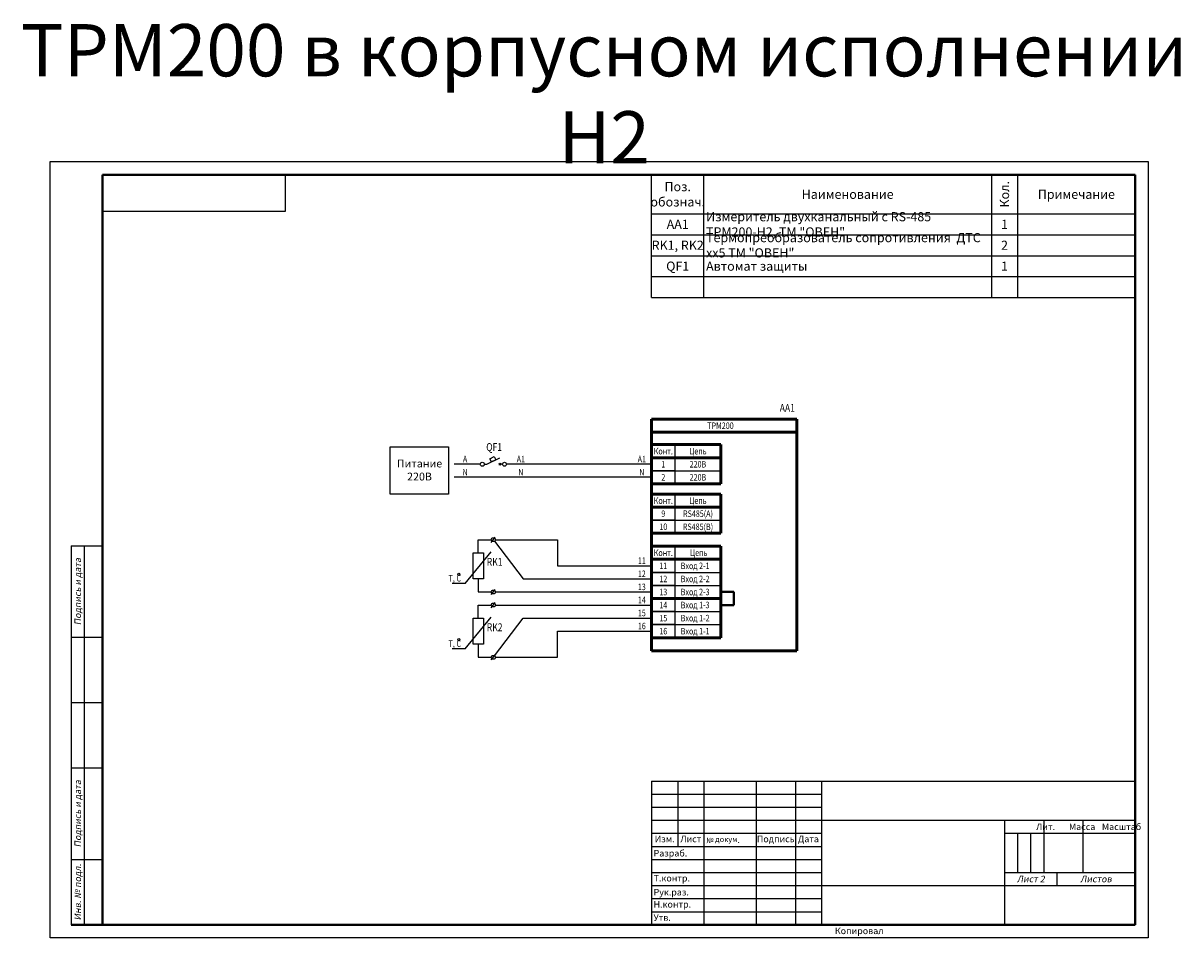
# Model space of a CAD drawing. Units: millimetres. Extents: x -13 to 438, y 0 to 758.
# Drawn here: x -10 to 432, y 0 to 350 of the extents above; entities that cross this region are included whole.
import ezdxf
from ezdxf.enums import TextEntityAlignment as Align

# ---------------------------------------------------------------- set-up
doc = ezdxf.new("R2010")
doc.units = ezdxf.units.MM
doc.styles.add('gost2304', font='Gost.shx', dxfattribs={"width": 0.8, "oblique": 15, "height": 2.5})
doc.styles.add('ДЛЯ текста', font='Gost.shx', dxfattribs={"width": 0.8, "oblique": 15, "height": 3.5})

msp = doc.modelspace()

# ---------------------------------------------------------------- linework, layer by layer
at = {"color": 0}
for p, q in [((0, 0), (0, 297)), ((0, 0), (0, 297)), ((90, 278), (90, 292)), ((90, 278), (90, 292)), ((20, 278), (90, 278)), ((20, 278), (90, 278)), ((20, 278), (90, 278)), ((20, 278), (90, 278)), ((166.99, 181.21), (171.99, 183.71)), ((171.6, 181.6), (172.38, 180.82)), ((171.6, 180.82), (172.38, 181.6)), ((165.99, 181.21), (166.99, 181.21)), ((172.99, 181.21), (171.99, 181.21)), ((8, 150), (8, 5)), ((8, 150), (20, 150)), ((13, 150), (13, 5)), ((8, 115), (20, 115)), ((8, 90), (20, 90)), ((8, 65), (20, 65)), ((230, 60), (230, 5)), ((230, 60), (415, 60)), ((230, 60), (230, 5)), ((240, 60), (240, 35)), ((240, 60), (240, 35)), ((250, 60), (250, 5)), ((270, 60), (270, 5)), ((285, 60), (285, 5)), ((295, 60), (295, 5)), ((230, 55), (295, 55)), ((230, 50), (295, 50)), ((230, 45), (295, 45)), ((295, 45), (415, 45)), ((365, 45), (365, 5)), ((380, 45), (380, 25)), ((395, 45), (395, 25)), ((230, 40), (295, 40)), ((365, 40), (415, 40)), ((370, 40), (370, 25)), ((375, 40), (375, 25)), ((230, 35), (295, 35)), ((8, 30), (20, 30)), ((230, 30), (295, 30)), ((230, 25), (295, 25)), ((365, 25), (415, 25)), ((385, 25), (385, 20)), ((230, 20), (295, 20)), ((295, 20), (415, 20)), ((230, 15), (295, 15)), ((230, 15), (295, 15)), ((230, 10), (295, 10)), ((230, 10), (295, 10)), ((230, 5), (415, 5)), ((230, 5), (415, 5))]:
    msp.add_line(p, q, dxfattribs=at)
at = {"color": 0, "lineweight": 40}
for p, q in [((20, 292), (20, 5)), ((415, 292), (20, 292)), ((20, 292), (20, 5)), ((415, 292), (415, 5)), ((415, 5), (8, 5))]:
    msp.add_line(p, q, dxfattribs=at)
at = {"color": 0, "ltscale": 100}
for p, q in [((236, 292), (230, 292)), ((242, 292), (236, 292)), ((250, 292), (242, 292)), ((320, 292), (250, 292)), ((360, 292), (250, 292)), ((383, 292), (320, 292)), ((370, 292), (360, 292)), ((360, 292), (360, 245)), ((415, 292), (370, 292)), ((370, 292), (370, 245)), ((393, 292), (383, 292)), ((415, 292), (393, 292)), ((415, 292), (415, 277)), ((164.49, 181.21), (154.49, 181.21)), ((230, 181.21), (174.49, 181.21)), ((230, 176.21), (154.49, 176.21))]:
    msp.add_line(p, q, dxfattribs=at)
at = {"color": 7}
for p, q in [((230, 292), (415, 292)), ((230, 245), (230, 292)), ((250, 245), (250, 292)), ((230, 277), (415, 277)), ((230, 269), (415, 269)), ((230, 261), (415, 261)), ((230, 253), (415, 253)), ((230, 245), (415, 245)), ((230, 245), (415, 245)), ((230, 60), (415, 60))]:
    msp.add_line(p, q, dxfattribs=at)
at = {"ltscale": 100}
for p, q in [((230, 188.71), (230, 198.43)), ((285.62, 130.3), (285.62, 198.43)), ((238.96, 173.71), (256.5, 173.71)), ((238.96, 154.78), (256.5, 154.78))]:
    msp.add_line(p, q, dxfattribs=at)
at = {"lineweight": 50, "ltscale": 100}
for p, q in [((285.62, 198.43), (230, 198.43)), ((256.5, 149.84), (256.5, 114.84))]:
    msp.add_line(p, q, dxfattribs=at)
at = {"lineweight": 50}
for p, q in [((230, 198.43), (230, 109.84)), ((285.62, 109.84), (285.62, 198.43)), ((256.5, 188.71), (256.5, 173.71)), ((256.5, 169.78), (256.5, 154.78)), ((230, 109.84), (285.62, 109.84))]:
    msp.add_line(p, q, dxfattribs=at)
at = {"lineweight": 50, "ltscale": 0.05}
for p, q in [((285.62, 193.45), (230, 193.45)), ((256.5, 188.71), (230, 188.71)), ((256.5, 183.71), (230, 183.71)), ((256.5, 173.71), (230, 173.71)), ((256.5, 169.78), (230, 169.78)), ((256.5, 164.78), (230, 164.78)), ((256.5, 154.78), (230, 154.78)), ((256.5, 149.84), (230, 149.84)), ((256.5, 144.84), (230, 144.84)), ((256.5, 129.84), (230, 129.84)), ((256.5, 114.84), (230, 114.84))]:
    msp.add_line(p, q, dxfattribs=at)
for p, q in [((232.96, 188.71), (237.96, 188.71)), ((230, 173.71), (230, 169.78)), ((232.96, 169.78), (237.96, 169.78)), ((163.7, 147.34), (163.7, 152.34)), ((163.7, 152.34), (168.7, 152.34)), ((168.66, 151.33), (170.22, 153.32)), ((169.93, 151.76), (180.84, 137.34)), ((170.2, 152.34), (184.06, 152.34)), ((184.06, 152.34), (194.06, 152.34)), ((194.06, 152.34), (194.06, 142.34)), ((230, 154.78), (230, 149.84)), ((158.73, 135.61), (168.64, 147.71)), ((161.7, 147.34), (165.7, 147.34)), ((161.7, 137.34), (161.7, 147.34)), ((165.7, 147.34), (165.7, 137.34)), ((232.96, 149.84), (237.96, 149.84)), ((194.06, 142.34), (230, 142.34)), ((232.96, 144.84), (237.96, 144.84)), ((165.7, 137.34), (161.7, 137.34)), ((163.7, 137.34), (163.7, 132.34)), ((180.84, 137.34), (230, 137.34)), ((232.96, 139.84), (237.96, 139.84)), ((158.73, 135.61), (153.73, 135.61)), ((168.66, 131.33), (170.22, 133.32)), ((163.7, 132.34), (168.7, 132.34)), ((170.2, 132.34), (184.06, 132.34)), ((184.06, 132.34), (194.06, 132.34)), ((194.06, 132.34), (230, 132.34)), ((163.7, 122.34), (163.7, 127.34)), ((163.7, 127.34), (168.7, 127.34)), ((168.66, 126.33), (170.22, 128.32)), ((170.2, 127.34), (184.06, 127.34)), ((184.06, 127.34), (194.06, 127.34)), ((194.06, 127.34), (230, 127.34)), ((158.73, 110.61), (168.64, 122.71)), ((161.7, 122.34), (165.7, 122.34)), ((161.7, 112.34), (161.7, 122.34)), ((165.7, 122.34), (165.7, 112.34)), ((169.93, 107.91), (180.84, 122.34)), ((180.84, 122.34), (230, 122.34)), ((232.96, 119.84), (237.96, 119.84)), ((194.06, 107.34), (194.06, 117.34)), ((194.06, 117.34), (230, 117.34)), ((165.7, 112.34), (161.7, 112.34)), ((163.7, 112.34), (163.7, 107.34)), ((232.96, 114.84), (237.96, 114.84)), ((158.73, 110.61), (153.73, 110.61)), ((163.7, 107.34), (168.7, 107.34)), ((168.66, 106.33), (170.22, 108.32)), ((170.2, 107.34), (184.06, 107.34)), ((184.06, 107.34), (194.06, 107.34))]:
    msp.add_line(p, q)
at = {"ltscale": 0.05}
for p, q in [((238.96, 183.71), (256.5, 183.71)), ((238.96, 178.71), (256.5, 178.71)), ((256.5, 169.78), (238.96, 169.78)), ((238.96, 164.78), (256.5, 164.78)), ((238.96, 159.78), (256.5, 159.78)), ((255.32, 149.84), (238.96, 149.84)), ((238.96, 144.84), (255.32, 144.84)), ((238.96, 144.84), (255.32, 144.84)), ((238.96, 144.84), (255.32, 144.84)), ((238.96, 139.84), (256.5, 139.84)), ((238.96, 139.84), (256.5, 139.84)), ((238.96, 134.84), (256.5, 134.84)), ((238.96, 129.84), (256.5, 129.84)), ((238.96, 129.84), (256.5, 129.84)), ((238.96, 129.84), (256.5, 129.84)), ((238.96, 124.84), (256.5, 124.84)), ((238.96, 119.84), (256.5, 119.84)), ((238.96, 119.84), (256.5, 119.84)), ((238.96, 114.84), (255.32, 114.84)), ((238.96, 114.84), (255.32, 114.84))]:
    msp.add_line(p, q, dxfattribs=at)
at = {"lineweight": 40, "ltscale": 100}
for p, q in [((256.5, 132.34), (261.5, 132.34)), ((261.5, 132.34), (261.5, 127.34)), ((261.5, 127.34), (256.5, 127.34))]:
    msp.add_line(p, q, dxfattribs=at)
at = {"color": 0}
msp.add_lwpolyline([(0, 297), (420, 297), (420, 0), (0, 0)], close=True, dxfattribs=at)
at = {"color": 0, "ltscale": 100}
msp.add_lwpolyline([(129.94, 187.82), (152.33, 187.82), (152.33, 169.77), (129.94, 169.77)], close=True, dxfattribs=at)
at = {"ltscale": 0.05}
for points in [[(230, 183.71), (238.96, 183.71), (238.96, 188.71), (230, 188.71)], [(230, 178.71), (238.96, 178.71), (238.96, 183.71), (230, 183.71)], [(230, 173.71), (238.96, 173.71), (238.96, 178.71), (230, 178.71)], [(230, 164.78), (238.96, 164.78), (238.96, 169.78), (230, 169.78)], [(230, 159.78), (238.96, 159.78), (238.96, 164.78), (230, 164.78)], [(230, 154.78), (238.96, 154.78), (238.96, 159.78), (230, 159.78)], [(230, 144.84), (238.96, 144.84), (238.96, 149.84), (230, 149.84)], [(230, 139.84), (238.96, 139.84), (238.96, 144.84), (230, 144.84)], [(230, 134.84), (238.96, 134.84), (238.96, 139.84), (230, 139.84)], [(230, 129.84), (238.96, 129.84), (238.96, 134.84), (230, 134.84)], [(230, 124.84), (238.96, 124.84), (238.96, 129.84), (230, 129.84)], [(230, 119.84), (238.96, 119.84), (238.96, 124.84), (230, 124.84)], [(230, 114.84), (238.96, 114.84), (238.96, 119.84), (230, 119.84)]]:
    msp.add_lwpolyline(points, close=True, dxfattribs=at)
at = {"color": 0, "ltscale": 0.008}
msp.add_lwpolyline([(168.08, 183.34), (169.77, 184.19), (170.4, 182.92), (168.71, 182.07)], close=True, dxfattribs=at)
at = {"color": 0}
for centre in [(165.24, 181.21), (173.74, 181.21)]:
    msp.add_circle(centre, 0.75, dxfattribs=at)
for centre, radius in [((169.45, 152.34), 0.75), ((156.25, 139.09), 0.397), ((169.45, 132.34), 0.75), ((169.45, 127.34), 0.75), ((156.25, 114.09), 0.397), ((169.45, 107.34), 0.75)]:
    msp.add_circle(centre, radius)

# ---------------------------------------------------------------- texts
at = {"style": 'gost2304', "oblique": 15, "width": 0.8}
for s, p in [('ТРМ200', (256.35, 195.95)), ('Конт.', (234.48, 186.21)), ('Цепь', (247.73, 186.21)), ('1', (234.48, 181.21)), ('220В', (247.73, 181.21)), ('2', (234.48, 176.21)), ('220В', (247.73, 176.21)), ('Конт.', (234.48, 167.28)), ('Цепь', (247.73, 167.28)), ('9', (234.48, 162.28)), ('RS485(A)', (247.76, 162.28)), ('10', (234.48, 157.28)), ('RS485(B)', (247.76, 157.28)), ('Конт.', (234.48, 147.34)), ('Цепь', (248.04, 147.34)), ('11', (234.48, 142.34)), ('12', (234.48, 137.34)), ('13', (234.48, 132.34)), ('14', (234.48, 127.34)), ('15', (234.48, 122.34)), ('16', (234.48, 117.34))]:
    msp.add_text(s, height=2.5, dxfattribs=at).set_placement(p, align=Align.MIDDLE_CENTER)
at = {"color": 0, "style": 'gost2304', "oblique": 15, "width": 0.8}
for s, p in [('A', (158.66, 183.18)), ('A1', (179.99, 183.18)), ('A1', (226.27, 183.18)), ('N', (158.66, 178.18)), ('N', (179.99, 178.18)), ('N', (226.27, 178.18)), ('11', (226.27, 144.3)), ('T, C', (154.72, 137.58)), ('12', (226.27, 139.3)), ('13', (226.27, 134.3)), ('14', (226.27, 129.3)), ('15', (226.27, 124.3)), ('16', (226.27, 119.3)), ('T, C', (154.72, 112.58))]:
    msp.add_text(s, height=2.5, dxfattribs=at).set_placement(p, align=Align.MIDDLE_CENTER)
at = {"style": 'gost2304', "oblique": 15, "width": 0.8}
for s, p in [('Вход 2-1', (241.16, 142.34)), ('Вход 2-2', (241.16, 137.34)), ('Вход 2-3', (241.16, 132.34)), ('Вход 1-3', (241.16, 127.34)), ('Вход 1-2', (241.16, 122.34)), ('Вход 1-1', (241.16, 117.34))]:
    msp.add_text(s, height=2.5, dxfattribs=at).set_placement(p, align=Align.MIDDLE_LEFT)
at = {"color": 7, "linetype": 'Continuous', "style": 'ДЛЯ текста'}
for s, insert, char_height, width, attachment_point in [('{\\C256;ТРМ200 в корпусном исполнении Н2}', (211.86, 322.95), 20, 464.3779, 5), ('\\A1;Поз.\\Pобознач.', (240, 284.5), 3.5, 20, 5), ('\\A1;Наименование', (305, 284.5), 3.5, 110, 5), ('\\A1;Примечание', (392.5, 284.5), 3.5, 45, 5), ('\\A1;AA1', (240, 273), 3.5, 20, 5), ('{\\C0;\\A1;Измеритель двухканальный с RS-485 ТРМ200-Н2, ТМ "ОВЕН"}', (250.84, 273), 3.5, 110, 4), ('\\A1;1', (365, 273), 3.5, 10, 5), ('{\\A1;RK1, RK2}', (240, 265), 3.5, 20, 5), ('{\\A1;Термопреобразователь сопротивления  ДТС xx5 ТМ "ОВЕН"}', (250.84, 265), 3.5, 110, 4), ('{\\A1;2}', (365, 265), 3.5, 10, 5), ('\\A1;QF1', (240, 257), 3.5, 20, 5), ('\\A1;Автомат защиты', (250.84, 257), 3.5, 110, 4), ('\\A1;1', (365, 257), 3.5, 10, 5)]:
    msp.add_mtext(s, dxfattribs=dict(at, insert=insert, char_height=char_height, width=width, attachment_point=attachment_point))
at = {"color": 7, "linetype": 'Continuous', "insert": (365, 284.5), "char_height": 3.5, "width": 15, "attachment_point": 5, "rotation": 90, "style": 'ДЛЯ текста'}
msp.add_mtext('\\A1;Кол.', dxfattribs=at)
at = {"color": 0, "style": 'gost2304'}
for s, insert, char_height, width, attachment_point in [('\\A1;Питание\\P220В', (141.23, 178.99), 3, 39.9795, 5), ('\\pi4.8281;Лит.', (365, 42.5), 2.5, 15, 4), ('\\pi3.8575;Масса ', (380, 42.5), 2.5, 15, 4), ('\\pi4.2529;Масштаб', (404.46, 42.5), 2.5, 18.918, 5), ('Изм.', (235, 37.5), 2.5, 10, 5), ('Лист', (245, 37.5), 2.5, 10, 5), ('{\\H0.83333x;№ докум}.', (257.33, 37.5), 2.5, 20, 5), ('Подпись', (277.5, 37.5), 2.5, 15, 5), ('Дата', (290, 37.5), 2.5, 10, 5), (' Разраб.', (230, 32.06), 2.5, 20, 4), (' Т.контр.', (230, 22.5), 2.5, 20, 4), ('{\\Q10;Лист 2 }', (375.08, 22.5), 2.5, 20, 5), ('{\\Q10;Листов\\P}', (400, 22.5), 2.5, 30, 5), (' Рук.раз.', (230, 17.15), 2.5, 20, 4), (' Н.контр.', (230, 12.5), 2.5, 20, 4), (' Утв.', (230, 7.44), 2.5, 20, 4)]:
    msp.add_mtext(s, dxfattribs=dict(at, insert=insert, char_height=char_height, width=width, attachment_point=attachment_point))
at = {"color": 0, "char_height": 2.5, "attachment_point": 5, "rotation": 90, "style": 'gost2304'}
for s, insert, width in [('{\\Q10;Подпись и дата}', (10.5, 132.5), 35), ('{\\Q10;Подпись и дата}', (10.5, 47.5), 35), ('\\pt24;{\\Q10;Инв. № подл.}', (10.5, 17.5), 25)]:
    msp.add_mtext(s, dxfattribs=dict(at, insert=insert, width=width))
at = {"color": 0, "lineweight": 15, "insert": (300.12, 3.93), "char_height": 2.5, "width": 23.5385, "attachment_point": 1, "style": 'gost2304'}
msp.add_mtext('Копировал', dxfattribs=at)
at = {"color": 0, "style": 'gost2304', "oblique": 15, "width": 0.8, "flags": 8}
for tag, p in [('AA1', (281.92, 201.28)), ('QF1', (169.77, 186.29)), ('RK1', (169.97, 142.34)), ('RK2', (169.97, 117.34))]:
    msp.add_attdef(tag, text='QF1', height=3, dxfattribs=at).set_placement(p, align=Align.CENTER)

doc.saveas('drawing.dxf')
